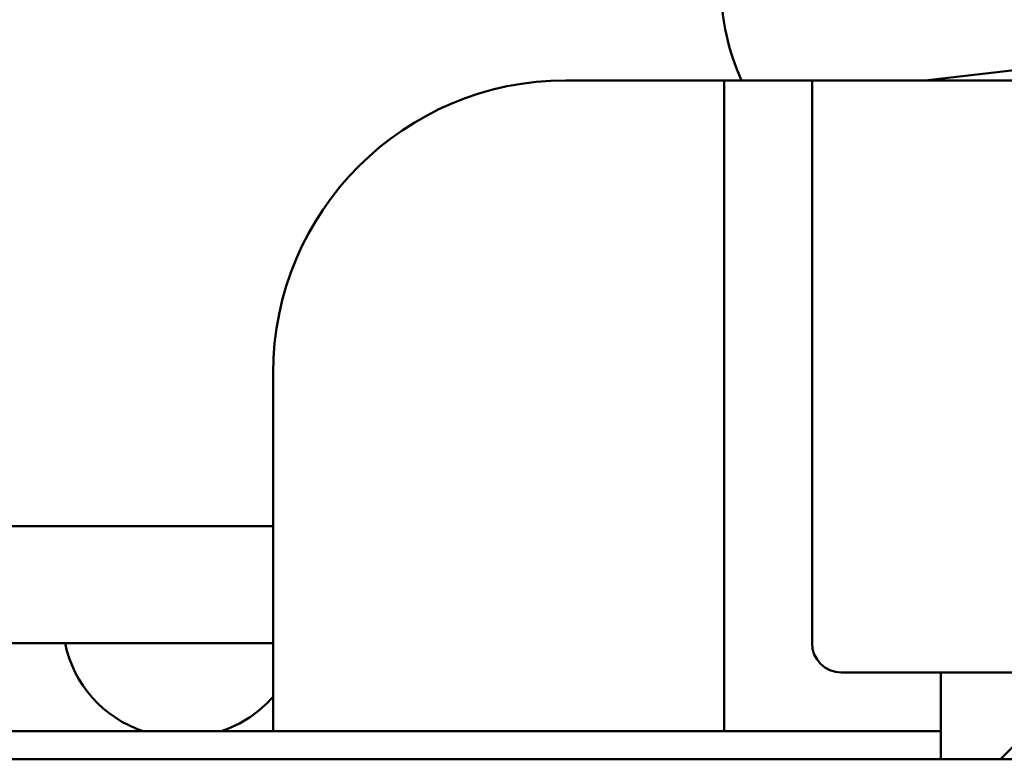
# Model space of a CAD drawing. Units: inches. Extents: x 1.5 to 64.5, y 0.7 to 50.2.
# Drawn here: x 26.7 to 27.5, y 32.2 to 32.8 of the extents above; entities that cross this region are included whole.
import ezdxf

# ---------------------------------------------------------------- set-up
doc = ezdxf.new("R2010")
doc.units = ezdxf.units.IN
doc.header["$LTSCALE"] = 3
doc.header["$MEASUREMENT"] = 0
doc.layers.add('Visible (ANSI)', color=7, linetype='Continuous', lineweight=50)

msp = doc.modelspace()

# ---------------------------------------------------------------- linework, layer by layer
at = {"layer": 'Visible (ANSI)'}
for p, q in [((27.4238, 32.73613), (27.84511, 32.78471)), ((27.11761, 32.73613), (27.22761, 32.73613)), ((27.25261, 32.73613), (27.22761, 32.73613)), ((27.25261, 32.66113), (27.25261, 32.73613)), ((27.32761, 32.73613), (27.25261, 32.73613)), ((27.35261, 32.73613), (27.32761, 32.73613)), ((27.32761, 32.73613), (27.32761, 32.66113)), ((27.35261, 32.73613), (27.84511, 32.73613)), ((27.25261, 32.18063), (27.25261, 32.66113)), ((27.32761, 32.66113), (27.32761, 32.25563)), ((26.86761, 32.18063), (26.86761, 32.48613)), ((26.86761, 32.35563), (26.61261, 32.35563)), ((26.61261, 32.25563), (26.86761, 32.25563)), ((27.35261, 32.23063), (27.43761, 32.23063)), ((27.53761, 32.23063), (27.43761, 32.23063)), ((27.43761, 32.23063), (27.43761, 32.15657)), ((27.48855, 32.15657), (27.53761, 32.20563)), ((26.04261, 32.18063), (27.43761, 32.18063)), ((26.40044, 32.15657), (30.30794, 32.15657))]:
    msp.add_line(p, q, dxfattribs=at)
for centre, radius, start, end in [((27.44011, 32.81563), 0.19, 180, 204.73494), ((27.11761, 32.48613), 0.25, 90, 180), ((26.78809, 32.27563), 0.1, 191.53696, 251.80513), ((27.35261, 32.25563), 0.025, 180, 270), ((26.79213, 32.27563), 0.1, 288.19487, 319.00754)]:
    msp.add_arc(centre, radius, start, end, dxfattribs=at)

doc.saveas('drawing.dxf')
